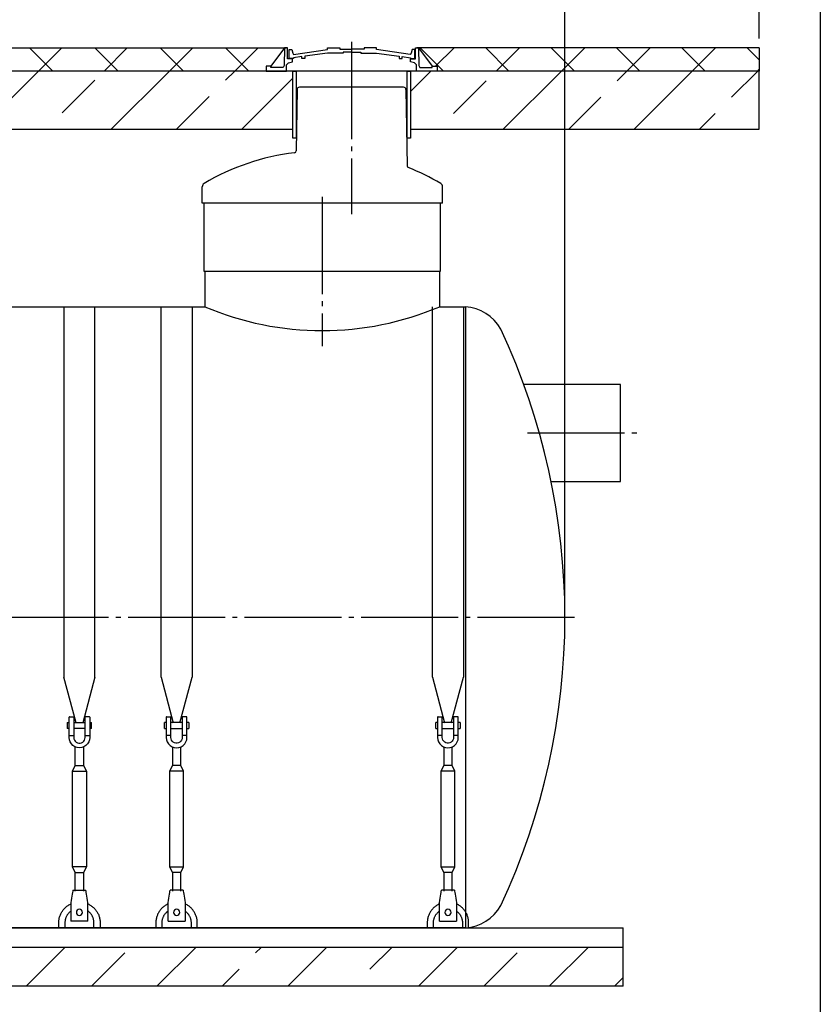
# Model space of a CAD drawing. Units: millimetres. Extents: x 84105 to 3138865188, y -325458 to 154793.
# Drawn here: x 173250 to 177374, y -286475 to -281403 of the extents above; entities that cross this region are included whole.
import ezdxf

# ---------------------------------------------------------------- set-up
doc = ezdxf.new("R2010")
doc.units = ezdxf.units.MM
doc.linetypes.add('K5LT_BASIC', pattern=[0])
doc.linetypes.add('ГОСТ 2.303 5', pattern=[24, 20, -1.5, 1, -1.5])
for name, color, linetype in [('A-GENM', 13, 'Continuous'), ('M-EQPM', 50, 'Continuous'), ('Слой1', 7, 'ГОСТ 2.303 5')]:
    doc.layers.add(name, color=color, linetype=linetype)
doc.layers.add('РАЗМЕРЫ', color=3, linetype='Continuous', lineweight=25)
doc.styles.add('ГОСТ 2.304', font='CS_Gost2304.shx')
doc.dimstyles.new('СПДС', dxfattribs={"dimscale": 100, "dimtxt": 2.5, "dimasz": 2.5, "dimexe": 1.25, "dimexo": 0.625, "dimtad": 1, "dimdec": 0, "dimtxsty": 'ГОСТ 2.304', "dimblk": 'ARCHTICK', "dimblk1": 'ARCHTICK', "dimblk2": 'ARCHTICK', "dimcen": 2.5, "dimdle": 2, "dimadec": 0, "dimazin": 2, "dimtfac": 0.75, "dimtdec": 4, "dimtmove": 1, "dimatfit": 3, "dimfxl": 1, "dimtfill": 1, "dimtolj": 1, "dimarcsym": 0})

# ---------------------------------------------------------------- blocks, each defined once
blk = doc.blocks.new('_ARCHTICK')
at = {"color": 0, "linetype": 'ByBlock', "const_width": 0.15}
blk.add_lwpolyline([(-0.5, -0.5), (0.5, 0.5)], dxfattribs=at)
blk = doc.blocks.new('*D1091')
at = {"layer": 'Defpoints', "color": 0, "transparency": 16777216}
for p in [(177058.7, -280976.9), (177058.7, -281547.4), (176058.3, -284481.4)]:
    blk.add_point(p, dxfattribs=at)
at = {"layer": 'РАЗМЕРЫ', "color": 0, "lineweight": -2, "transparency": 16777216}
for p, q in [((176058.3, -284434.5), (176058.3, -280883.1)), ((177058.7, -281500.5), (177058.7, -280883.1)), ((175908.3, -280976.9), (177208.7, -280976.9))]:
    blk.add_line(p, q, dxfattribs=at)
at = {"layer": 'РАЗМЕРЫ', "color": 0, "lineweight": -2, "transparency": 16777216, "xscale": 187.5, "yscale": 187.5, "zscale": 187.5, "rotation": 180}
blk.add_blockref('_ARCHTICK', (176058.3, -280976.9), dxfattribs=at)
at = {"layer": 'РАЗМЕРЫ', "color": 0, "lineweight": -2, "transparency": 16777216, "xscale": 187.5, "yscale": 187.5, "zscale": 187.5}
blk.add_blockref('_ARCHTICK', (177058.7, -280976.9), dxfattribs=at)
at = {"layer": 'РАЗМЕРЫ', "color": 0, "transparency": 16777216, "insert": (175109.5, -280798.9), "char_height": 187.5, "attachment_point": 5, "style": 'ГОСТ 2.304', "bg_fill": 3, "box_fill_scale": 1.1, "bg_fill_color": 256, "bg_fill_true_color": 13158600, "bg_fill_transparency": 0}
blk.add_mtext('\\A1;(1000-1500)*', dxfattribs=at)

msp = doc.modelspace()

# ---------------------------------------------------------------- hatches: boundary and pattern name
at = {"layer": 'A-GENM', "ltscale": 75}
h = msp.add_hatch(dxfattribs=at)
h.set_pattern_fill('ANSI33', color=256, scale=75)
h.set_pattern_definition([(45, (18133.55, -237518.94), (-336.7596, 336.7596), []), (45, (18470.3, -237518.94), (-336.7596, 336.7596), [238.125, -119.0625])])
h.paths.add_polyline_path([(175262.7, -281667.4), (177058.7, -281667.4), (177058.7, -281967.4), (175262.7, -281967.4)])
h = msp.add_hatch(dxfattribs=at)
h.set_pattern_fill('ANSI33', color=256, scale=75, style=0)
h.set_pattern_definition([(45, (35130.36, -313403.77), (-336.7596, 336.7596), []), (45, (35467.1, -313403.77), (-336.7596, 336.7596), [238.125, -119.0625])])
h.paths.add_polyline_path([(164258.3, -286181.4), (167823.3, -286181.4), (167823.3, -286381.4), (164258.3, -286381.4)])
h.paths.add_polyline_path([(167823.3, -286181.4), (169153.3, -286181.4), (169153.3, -286381.4), (167823.3, -286381.4)])
h.paths.add_polyline_path([(169153.3, -286181.4), (170728.3, -286181.4), (170728.3, -286381.4), (169153.3, -286381.4)])
h.paths.add_polyline_path([(176358.3, -286381.4), (176358.3, -286181.4), (170728.3, -286181.4), (170728.3, -286381.4)])

# ---------------------------------------------------------------- linework, layer by layer
at = {"layer": 'A-GENM'}
for p, q in [((174190.3, -282347.4), (174190.3, -282263.8)), ((174198.3, -282347.4), (174198.3, -282697.4)), ((174203.3, -282697.4), (174203.3, -282881.4)), ((173478.1, -282881.4), (173478.1, -284789.9)), ((173638.1, -284789.9), (173638.1, -282881.4)), ((173978.3, -284789.9), (173978.3, -282881.4)), ((174138.3, -282881.4), (174138.3, -284789.9)), ((175375.9, -284789.9), (175375.9, -282881.4)), ((175535.9, -282881.4), (175535.9, -284789.9)), ((173541, -285024.8), (173478.1, -284789.9)), ((173638.1, -284789.9), (173575.1, -285024.8)), ((173978.3, -284789.9), (174041.2, -285024.8)), ((174075.3, -285024.8), (174138.3, -284789.9)), ((175375.9, -284789.9), (175438.8, -285024.8)), ((175472.9, -285024.8), (175535.9, -284789.9)), ((173495.4, -285022.7), (173504.8, -285022.7)), ((173495.4, -285022.7), (173495.4, -285038.7)), ((173504.8, -285089.3), (173504.8, -284996)), ((173507.4, -284993.3), (173528.7, -284993.3)), ((173528.7, -284993.3), (173528.7, -285089.3)), ((173528.7, -285022.7), (173587.4, -285022.7)), ((173608.7, -284993.3), (173587.4, -284993.3)), ((173587.4, -285089.3), (173587.4, -284993.3)), ((173611.4, -284996), (173611.4, -285089.3)), ((173611.4, -285022.7), (173620.7, -285022.7)), ((173620.7, -285038.7), (173620.7, -285022.7)), ((174004.9, -285022.7), (173995.6, -285022.7)), ((173995.6, -285038.7), (173995.6, -285022.7)), ((174004.9, -284996), (174004.9, -285089.3)), ((174007.6, -284993.3), (174028.9, -284993.3)), ((174028.9, -285089.3), (174028.9, -284993.3)), ((174087.6, -285022.7), (174028.9, -285022.7)), ((174108.9, -284993.3), (174087.6, -284993.3)), ((174087.6, -284993.3), (174087.6, -285089.3)), ((174111.6, -285089.3), (174111.6, -284996)), ((174120.9, -285022.7), (174111.6, -285022.7)), ((174120.9, -285022.7), (174120.9, -285038.7)), ((175402.5, -285022.7), (175393.2, -285022.7)), ((175393.2, -285038.7), (175393.2, -285022.7)), ((175402.5, -284996), (175402.5, -285089.3)), ((175405.2, -284993.3), (175426.5, -284993.3)), ((175426.5, -285089.3), (175426.5, -284993.3)), ((175485.2, -285022.7), (175426.5, -285022.7)), ((175506.5, -284993.3), (175485.2, -284993.3)), ((175485.2, -284993.3), (175485.2, -285089.3)), ((175509.2, -285089.3), (175509.2, -284996)), ((175518.5, -285022.7), (175509.2, -285022.7)), ((175518.5, -285022.7), (175518.5, -285038.7)), ((173495.4, -285038.7), (173495.4, -285054.7)), ((173504.8, -285054.7), (173495.4, -285054.7)), ((173587.4, -285054.7), (173528.7, -285054.7)), ((173620.7, -285054.7), (173611.4, -285054.7)), ((173620.7, -285054.7), (173620.7, -285038.7)), ((173995.6, -285054.7), (173995.6, -285038.7)), ((173995.6, -285054.7), (174004.9, -285054.7)), ((174028.9, -285054.7), (174087.6, -285054.7)), ((174111.6, -285054.7), (174120.9, -285054.7)), ((174120.9, -285038.7), (174120.9, -285054.7)), ((175393.2, -285054.7), (175393.2, -285038.7)), ((175393.2, -285054.7), (175402.5, -285054.7)), ((175426.5, -285054.7), (175485.2, -285054.7)), ((175509.2, -285054.7), (175518.5, -285054.7)), ((175518.5, -285038.7), (175518.5, -285054.7)), ((173504.8, -285089.3), (173528.7, -285089.3)), ((173504.8, -285100), (173504.8, -285089.3)), ((173528.7, -285089.3), (173528.7, -285100)), ((173587.4, -285089.3), (173611.4, -285089.3)), ((173587.4, -285100), (173587.4, -285089.3)), ((173611.4, -285089.3), (173611.4, -285100)), ((174028.9, -285089.3), (174004.9, -285089.3)), ((174004.9, -285089.3), (174004.9, -285100)), ((174028.9, -285100), (174028.9, -285089.3)), ((174111.6, -285089.3), (174087.6, -285089.3)), ((174087.6, -285089.3), (174087.6, -285100)), ((174111.6, -285100), (174111.6, -285089.3)), ((175426.5, -285089.3), (175402.5, -285089.3)), ((175402.5, -285089.3), (175402.5, -285100)), ((175426.5, -285100), (175426.5, -285089.3)), ((175509.2, -285089.3), (175485.2, -285089.3)), ((175485.2, -285089.3), (175485.2, -285100)), ((175509.2, -285100), (175509.2, -285089.3)), ((173536.7, -285244), (173536.7, -285148.7)), ((173579.4, -285148.7), (173579.4, -285244)), ((174036.9, -285148.7), (174036.9, -285244)), ((174079.6, -285244), (174079.6, -285148.7)), ((175434.5, -285148.7), (175434.5, -285244)), ((175477.2, -285244), (175477.2, -285148.7)), ((173522.1, -285273.3), (173536.7, -285244)), ((173522.1, -285766.7), (173522.1, -285273.3)), ((173522.1, -285273.3), (173594.1, -285273.3)), ((173536.7, -285244), (173579.4, -285244)), ((173579.4, -285244), (173594.1, -285273.3)), ((173594.1, -285273.3), (173594.1, -285766.7)), ((174036.9, -285244), (174022.3, -285273.3)), ((174022.3, -285273.3), (174022.3, -285766.7)), ((174094.3, -285273.3), (174022.3, -285273.3)), ((174079.6, -285244), (174036.9, -285244)), ((174094.3, -285273.3), (174079.6, -285244)), ((174094.3, -285766.7), (174094.3, -285273.3)), ((175434.5, -285244), (175419.9, -285273.3)), ((175419.9, -285273.3), (175419.9, -285766.7)), ((175491.9, -285273.3), (175419.9, -285273.3)), ((175477.2, -285244), (175434.5, -285244)), ((175491.9, -285273.3), (175477.2, -285244)), ((175491.9, -285766.7), (175491.9, -285273.3)), ((173536.7, -285796), (173522.1, -285766.7)), ((173594.1, -285766.7), (173522.1, -285766.7)), ((173594.1, -285766.7), (173579.4, -285796)), ((174022.3, -285766.7), (174036.9, -285796)), ((174022.3, -285766.7), (174094.3, -285766.7)), ((174079.6, -285796), (174094.3, -285766.7)), ((175419.9, -285766.7), (175434.5, -285796)), ((175419.9, -285766.7), (175491.9, -285766.7)), ((175477.2, -285796), (175491.9, -285766.7)), ((173536.7, -285891.9), (173536.7, -285796)), ((173536.7, -285796), (173579.4, -285796)), ((173579.4, -285796), (173579.4, -285891.9)), ((174036.9, -285796), (174036.9, -285891.9)), ((174079.6, -285796), (174036.9, -285796)), ((174079.6, -285891.9), (174079.6, -285796)), ((175434.5, -285796), (175434.5, -285891.9)), ((175477.2, -285796), (175434.5, -285796)), ((175477.2, -285891.9), (175477.2, -285796)), ((173524.7, -285886.7), (173591.4, -285886.7)), ((174091.6, -285886.7), (174024.9, -285886.7)), ((175489.2, -285886.7), (175422.5, -285886.7)), ((173515.9, -285940), (173514.1, -285950.7)), ((173602.1, -285950.7), (173600.3, -285940)), ((174014.3, -285950.7), (174016, -285940)), ((174100.5, -285940), (174102.3, -285950.7)), ((175411.9, -285950.7), (175413.6, -285940)), ((175498.1, -285940), (175499.9, -285950.7)), ((173514.1, -285950.7), (173514.1, -286044)), ((173602.1, -286044), (173602.1, -285950.7)), ((174014.3, -286044), (174014.3, -285950.7)), ((174102.3, -285950.7), (174102.3, -286044)), ((175411.9, -286044), (175411.9, -285950.7)), ((175499.9, -285950.7), (175499.9, -286044)), ((173514.1, -286044), (173514.1, -286046.7)), ((173602.1, -286046.7), (173602.1, -286044)), ((174014.3, -286046.7), (174014.3, -286044)), ((174102.3, -286044), (174102.3, -286046.7)), ((175411.9, -286046.7), (175411.9, -286044)), ((175499.9, -286044), (175499.9, -286046.7)), ((173451.4, -286081.3), (173451.4, -286054.7)), ((173483.4, -286054.7), (173483.4, -286081.3)), ((173602.1, -286046.7), (173514.1, -286046.7)), ((173602.1, -286046.7), (173514.1, -286046.7)), ((173602.1, -286046.7), (173514.1, -286046.7)), ((173632.7, -286081.3), (173632.7, -286054.7)), ((173664.7, -286054.7), (173664.7, -286081.3)), ((173951.6, -286054.7), (173951.6, -286081.3)), ((173983.6, -286081.3), (173983.6, -286054.7)), ((174014.3, -286046.7), (174102.3, -286046.7)), ((174014.3, -286046.7), (174102.3, -286046.7)), ((174014.3, -286046.7), (174102.3, -286046.7)), ((174132.9, -286054.7), (174132.9, -286081.3)), ((174164.9, -286081.3), (174164.9, -286054.7)), ((175349.2, -286054.7), (175349.2, -286081.3)), ((175381.2, -286081.3), (175381.2, -286054.7)), ((175411.9, -286046.7), (175499.9, -286046.7)), ((175411.9, -286046.7), (175499.9, -286046.7)), ((175411.9, -286046.7), (175499.9, -286046.7)), ((175530.5, -286054.7), (175530.5, -286081.3)), ((175562.5, -286081.3), (175562.5, -286054.7))]:
    msp.add_line(p, q, dxfattribs=at)
at = {"layer": 'A-GENM', "linetype": 'K5LT_BASIC', "lineweight": 25}
for p, q in [((172413.3, -282881.4), (174203.3, -282881.4)), ((175413.3, -282881.4), (175546.6, -282881.4)), ((176344, -283281.4), (175846.1, -283281.4)), ((176344, -283781.4), (176344, -283281.4)), ((175987.5, -283781.4), (176344, -283781.4)), ((175546.6, -286081.4), (165069.9, -286081.4))]:
    msp.add_line(p, q, dxfattribs=at)
at = {"layer": 'A-GENM', "ltscale": 75}
msp.add_line((175546.6, -282881.4), (175546.6, -286081.4), dxfattribs=at)
msp.add_lwpolyline([(175262.7, -281967.4), (177058.7, -281967.4), (177058.7, -281667.4), (175262.7, -281667.4)], close=True, dxfattribs=at)
at = {"layer": 'A-GENM', "flags": 128}
for points in [[(173558.1, -285153.3), (173546.2, -285152), (173534.9, -285148.1), (173524.8, -285141.7), (173516.4, -285133.3), (173510, -285123.2), (173506.1, -285111.9), (173504.8, -285100)], [(173528.7, -285100), (173529.6, -285107), (173532.1, -285113.6), (173536.1, -285119.5), (173541.4, -285124.2), (173547.7, -285127.4), (173554.5, -285129.1), (173561.6, -285129.1), (173568.5, -285127.4), (173574.7, -285124.2), (173580, -285119.5), (173584.1, -285113.6), (173586.6, -285107), (173587.4, -285100)], [(173611.4, -285100), (173610.1, -285111.9), (173606.1, -285123.2), (173599.8, -285133.3), (173591.3, -285141.7), (173581.2, -285148.1), (173569.9, -285152), (173558.1, -285153.3)], [(174004.9, -285100), (174006.3, -285111.9), (174010.2, -285123.2), (174016.6, -285133.3), (174025, -285141.7), (174035.1, -285148.1), (174046.4, -285152), (174058.3, -285153.3)], [(174087.6, -285100), (174086.7, -285107), (174084.2, -285113.6), (174080.2, -285119.5), (174074.9, -285124.2), (174068.7, -285127.4), (174061.8, -285129.1), (174054.7, -285129.1), (174047.9, -285127.4), (174041.6, -285124.2), (174036.3, -285119.5), (174032.3, -285113.6), (174029.8, -285107), (174028.9, -285100)], [(174058.3, -285153.3), (174070.1, -285152), (174081.4, -285148.1), (174091.5, -285141.7), (174100, -285133.3), (174106.3, -285123.2), (174110.3, -285111.9), (174111.6, -285100)], [(175402.5, -285100), (175403.9, -285111.9), (175407.8, -285123.2), (175414.2, -285133.3), (175422.6, -285141.7), (175432.7, -285148.1), (175444, -285152), (175455.9, -285153.3)], [(175485.2, -285100), (175484.3, -285107), (175481.8, -285113.6), (175477.8, -285119.5), (175472.5, -285124.2), (175466.3, -285127.4), (175459.4, -285129.1), (175452.3, -285129.1), (175445.5, -285127.4), (175439.2, -285124.2), (175433.9, -285119.5), (175429.9, -285113.6), (175427.4, -285107), (175426.5, -285100)], [(175455.9, -285153.3), (175467.7, -285152), (175479, -285148.1), (175489.1, -285141.7), (175497.6, -285133.3), (175503.9, -285123.2), (175507.9, -285111.9), (175509.2, -285100)], [(173524.7, -285886.7), (173524.5, -285888), (173523.9, -285891.9), (173522.8, -285898.3), (173521.4, -285906.7), (173519.7, -285916.9), (173517.8, -285928.1), (173515.9, -285940)], [(173600.3, -285940), (173598.3, -285928.1), (173596.4, -285916.9), (173594.8, -285906.7), (173593.4, -285898.3), (173592.3, -285891.9), (173591.6, -285888), (173591.4, -285886.7)], [(174016, -285940), (174018, -285928.1), (174019.9, -285916.9), (174021.6, -285906.7), (174023, -285898.3), (174024, -285891.9), (174024.7, -285888), (174024.9, -285886.7)], [(174091.6, -285886.7), (174091.8, -285888), (174092.5, -285891.9), (174093.5, -285898.3), (174094.9, -285906.7), (174096.6, -285916.9), (174098.5, -285928.1), (174100.5, -285940)], [(175413.6, -285940), (175415.6, -285928.1), (175417.5, -285916.9), (175419.2, -285906.7), (175420.6, -285898.3), (175421.7, -285891.9), (175422.3, -285888), (175422.5, -285886.7)], [(175489.2, -285886.7), (175489.4, -285888), (175490.1, -285891.9), (175491.1, -285898.3), (175492.5, -285906.7), (175494.2, -285916.9), (175496.1, -285928.1), (175498.1, -285940)], [(173451.4, -286054.7), (173451.5, -286050.4), (173451.8, -286046.1), (173452.2, -286041.9), (173452.8, -286037.7), (173453.5, -286033.5), (173454.5, -286029.3), (173455.6, -286025.2), (173456.8, -286021.1), (173458.3, -286017.1), (173459.8, -286013.1), (173461.6, -286009.2), (173463.5, -286005.4), (173465.5, -286001.7), (173467.7, -285998), (173470, -285994.4), (173472.5, -285991), (173475.1, -285987.6), (173477.9, -285984.3), (173480.8, -285981.2), (173483.8, -285978.1), (173486.9, -285975.2), (173490.1, -285972.4), (173493.5, -285969.8), (173496.9, -285967.3), (173500.5, -285964.9), (173504.1, -285962.7), (173507.8, -285960.6), (173511.6, -285958.6)], [(173602.5, -285957.7), (173606.3, -285959.5), (173610.1, -285961.5), (173613.8, -285963.7), (173617.4, -285966), (173620.9, -285968.4), (173624.3, -285971), (173627.5, -285973.7), (173630.7, -285976.6), (173633.8, -285979.5), (173636.7, -285982.6), (173639.6, -285985.8), (173642.2, -285989.1), (173644.8, -285992.5), (173647.2, -285996.1), (173649.5, -285999.7), (173651.6, -286003.4), (173653.6, -286007.1), (173655.4, -286011), (173657.1, -286014.9), (173658.6, -286018.9), (173659.9, -286023), (173661.1, -286027.1), (173662.1, -286031.2), (173663, -286035.4), (173663.7, -286039.6), (173664.2, -286043.8), (173664.5, -286048.1), (173664.7, -286052.4), (173664.7, -286054.7)], [(174013.9, -285957.7), (174010, -285959.5), (174006.3, -285961.5), (174002.6, -285963.7), (173999, -285966), (173995.5, -285968.4), (173992.1, -285971), (173988.8, -285973.7), (173985.6, -285976.6), (173982.5, -285979.5), (173979.6, -285982.6), (173976.8, -285985.8), (173974.1, -285989.1), (173971.5, -285992.5), (173969.1, -285996.1), (173966.9, -285999.7), (173964.7, -286003.4), (173962.8, -286007.1), (173960.9, -286011), (173959.3, -286014.9), (173957.8, -286018.9), (173956.4, -286023), (173955.2, -286027.1), (173954.2, -286031.2), (173953.3, -286035.4), (173952.7, -286039.6), (173952.1, -286043.8), (173951.8, -286048.1), (173951.6, -286052.4), (173951.6, -286054.7)], [(174164.9, -286054.7), (174164.8, -286050.4), (174164.6, -286046.1), (174164.2, -286041.9), (174163.6, -286037.7), (174162.8, -286033.5), (174161.9, -286029.3), (174160.8, -286025.2), (174159.5, -286021.1), (174158.1, -286017.1), (174156.5, -286013.1), (174154.8, -286009.2), (174152.9, -286005.4), (174150.8, -286001.7), (174148.6, -285998), (174146.3, -285994.4), (174143.8, -285991), (174141.2, -285987.6), (174138.4, -285984.3), (174135.6, -285981.2), (174132.6, -285978.1), (174129.4, -285975.2), (174126.2, -285972.4), (174122.9, -285969.8), (174119.4, -285967.3), (174115.9, -285964.9), (174112.3, -285962.7), (174108.5, -285960.6), (174104.7, -285958.6)], [(175411.5, -285957.7), (175407.6, -285959.5), (175403.9, -285961.5), (175400.2, -285963.7), (175396.6, -285966), (175393.1, -285968.4), (175389.7, -285971), (175386.4, -285973.7), (175383.2, -285976.6), (175380.2, -285979.5), (175377.2, -285982.6), (175374.4, -285985.8), (175371.7, -285989.1), (175369.2, -285992.5), (175366.7, -285996.1), (175364.5, -285999.7), (175362.3, -286003.4), (175360.4, -286007.1), (175358.5, -286011), (175356.9, -286014.9), (175355.4, -286018.9), (175354, -286023), (175352.8, -286027.1), (175351.8, -286031.2), (175351, -286035.4), (175350.3, -286039.6), (175349.8, -286043.8), (175349.4, -286048.1), (175349.2, -286052.4), (175349.2, -286054.7)], [(175562.5, -286054.7), (175562.4, -286050.4), (175562.2, -286046.1), (175561.8, -286041.9), (175561.2, -286037.7), (175560.4, -286033.5), (175559.5, -286029.3), (175558.4, -286025.2), (175557.1, -286021.1), (175555.7, -286017.1), (175554.1, -286013.1), (175552.4, -286009.2), (175550.5, -286005.4), (175548.4, -286001.7), (175546.2, -285998), (175543.9, -285994.4), (175541.4, -285991), (175538.8, -285987.6), (175536.1, -285984.3), (175533.2, -285981.2), (175530.2, -285978.1), (175527.1, -285975.2), (175523.8, -285972.4), (175520.5, -285969.8), (175517, -285967.3), (175513.5, -285964.9), (175509.9, -285962.7), (175506.1, -285960.6), (175502.3, -285958.6)], [(173514.1, -285994.3), (173511.8, -285996.1), (173509.5, -285998), (173507.2, -286000), (173505.1, -286002.1), (173503, -286004.2), (173501.1, -286006.5), (173499.2, -286008.8), (173497.4, -286011.2), (173495.7, -286013.6), (173494.1, -286016.2), (173492.6, -286018.8), (173491.2, -286021.4), (173490, -286024.1), (173488.8, -286026.9), (173487.7, -286029.6), (173486.8, -286032.5), (173486, -286035.3), (173485.2, -286038.2), (173484.6, -286041.2), (173484.2, -286044.1), (173483.8, -286047.1), (173483.6, -286050.1), (173483.4, -286053), (173483.4, -286054.7)], [(173632.7, -286054.7), (173632.7, -286051.7), (173632.5, -286048.7), (173632.2, -286045.7), (173631.8, -286042.8), (173631.3, -286039.8), (173630.6, -286036.9), (173629.8, -286034), (173629, -286031.2), (173628, -286028.4), (173626.9, -286025.6), (173625.6, -286022.9), (173624.3, -286020.2), (173622.9, -286017.6), (173621.3, -286015), (173619.7, -286012.5), (173618, -286010.1), (173616.1, -286007.7), (173614.2, -286005.4), (173612.2, -286003.2), (173610.1, -286001.1), (173607.9, -285999.1), (173605.7, -285997.1), (173603.3, -285995.3)], [(173983.6, -286054.7), (173983.7, -286051.7), (173983.8, -286048.7), (173984.1, -286045.7), (173984.5, -286042.8), (173985.1, -286039.8), (173985.7, -286036.9), (173986.5, -286034), (173987.4, -286031.2), (173988.4, -286028.4), (173989.5, -286025.6), (173990.7, -286022.9), (173992, -286020.2), (173993.5, -286017.6), (173995, -286015), (173996.6, -286012.5), (173998.4, -286010.1), (174000.2, -286007.7), (174002.1, -286005.4), (174004.1, -286003.2), (174006.2, -286001.1), (174008.4, -285999.1), (174010.7, -285997.1), (174013, -285995.3)], [(174102.2, -285994.3), (174104.6, -285996.1), (174106.9, -285998), (174109.1, -286000), (174111.3, -286002.1), (174113.3, -286004.2), (174115.3, -286006.5), (174117.2, -286008.8), (174119, -286011.2), (174120.6, -286013.6), (174122.2, -286016.2), (174123.7, -286018.8), (174125.1, -286021.4), (174126.4, -286024.1), (174127.5, -286026.9), (174128.6, -286029.6), (174129.6, -286032.5), (174130.4, -286035.3), (174131.1, -286038.2), (174131.7, -286041.2), (174132.2, -286044.1), (174132.5, -286047.1), (174132.8, -286050.1), (174132.9, -286053), (174132.9, -286054.7)], [(175381.2, -286054.7), (175381.3, -286051.7), (175381.4, -286048.7), (175381.7, -286045.7), (175382.2, -286042.8), (175382.7, -286039.8), (175383.3, -286036.9), (175384.1, -286034), (175385, -286031.2), (175386, -286028.4), (175387.1, -286025.6), (175388.3, -286022.9), (175389.6, -286020.2), (175391.1, -286017.6), (175392.6, -286015), (175394.2, -286012.5), (175396, -286010.1), (175397.8, -286007.7), (175399.7, -286005.4), (175401.7, -286003.2), (175403.9, -286001.1), (175406, -285999.1), (175408.3, -285997.1), (175410.6, -285995.3)], [(175499.8, -285994.3), (175502.2, -285996.1), (175504.5, -285998), (175506.7, -286000), (175508.9, -286002.1), (175510.9, -286004.2), (175512.9, -286006.5), (175514.8, -286008.8), (175516.6, -286011.2), (175518.3, -286013.6), (175519.8, -286016.2), (175521.3, -286018.8), (175522.7, -286021.4), (175524, -286024.1), (175525.2, -286026.9), (175526.2, -286029.6), (175527.2, -286032.5), (175528, -286035.3), (175528.7, -286038.2), (175529.3, -286041.2), (175529.8, -286044.1), (175530.1, -286047.1), (175530.4, -286050.1), (175530.5, -286053), (175530.5, -286054.7)]]:
    msp.add_lwpolyline(points, dxfattribs=at)
at = {"layer": 'A-GENM'}
for centre, radius, start, end in [((174210.3, -282263.8), 20, 120.7076, 180), ((173507.4, -284996), 2.67, 90, 180), ((173608.7, -284996), 2.67, 0, 90), ((174007.6, -284996), 2.67, 90, 180), ((174108.9, -284996), 2.67, 0, 90), ((175405.2, -284996), 2.67, 90, 180), ((175506.5, -284996), 2.67, 0, 90), ((173558.1, -286001.3), 16, 0, 180), ((174058.3, -286001.3), 16, 0, 180), ((175455.9, -286001.3), 16, 0, 180), ((173558.1, -286001.3), 16, 180, 0), ((174058.3, -286001.3), 16, 180, 0), ((175455.9, -286001.3), 16, 180, 0)]:
    msp.add_arc(centre, radius, start, end, dxfattribs=at)
at = {"layer": 'A-GENM', "ltscale": 75}
msp.add_arc((174808.3, -281453.3), 1550.9, 247.0401, 292.9599, dxfattribs=at)
at = {"layer": 'A-GENM', "linetype": 'K5LT_BASIC', "lineweight": 25}
for centre, radius, start, end in [((175529.8, -283107.7), 227, 29.34, 85.7627), ((172558.3, -284481.4), 3500, 334.8973, 25.1027), ((175529.8, -285855), 227, 274.2373, 330.66)]:
    msp.add_arc(centre, radius, start, end, dxfattribs=at)
at = {"layer": 'M-EQPM'}
for p, q in [((164258.3, -286081.4), (176358.3, -286081.4)), ((176358.3, -286181.4), (176358.3, -286081.4)), ((176358.3, -286181.4), (164258.3, -286181.4)), ((176358.3, -286381.4), (176358.3, -286181.4)), ((176358.3, -286381.4), (164258.3, -286381.4))]:
    msp.add_line(p, q, dxfattribs=at)
at = {"layer": 'РАЗМЕРЫ', "ltscale": 75}
msp.add_lwpolyline([(177373.5, -289004), (156922, -289003.4), (156922, -278118.4), (177373.5, -278119)], close=True, dxfattribs=at)
at = {"layer": 'Слой1', "ltscale": 25}
for p, q in [((175865.8, -283531.4), (176435.6, -283531.4)), ((176108.3, -284481.4), (164510.5, -284481.4))]:
    msp.add_line(p, q, dxfattribs=at)

# ---------------------------------------------------------------- next in the draw order: dimensions: what is measured, and where the dimension line sits
at = {"layer": 'РАЗМЕРЫ'}
dim = msp.add_linear_dim(base=(177058.7, -280976.9), p1=(176058.3, -284481.4), p2=(177058.7, -281547.4), text='(1000-1500)*', dimstyle='СПДС', override={"dimscale": 75, "dimlfac": 1, "dimtxsty": 'ГОСТ 2.304', "dimblk1": 'ARCHTICK', "dimblk2": 'ARCHTICK', "dimsah": 1, "dimtolj": 1}, dxfattribs=at)
dim.commit()
dim.dimension.update_dxf_attribs({"geometry": '*D1091', "text_midpoint": (175109.5, -280988.6), "dimtype": 160})

# ---------------------------------------------------------------- next in the draw order: hatches: boundary and pattern name
at = {"layer": 'A-GENM', "ltscale": 75}
h = msp.add_hatch(dxfattribs=at)
h.set_pattern_fill('ANSI37', color=256, scale=75)
h.set_pattern_definition([(45, (20158.38, -237515.7), (-168.3798, 168.3798), []), (135, (20158.38, -237515.7), (-168.3798, -168.3798), [])])
h.paths.add_polyline_path([(174614.4, -281547.4), (172304.3, -281547.4), (172374.4, -281642.7), (172399.6, -281642.7), (172399.6, -281667.4), (174519, -281667.4), (174519, -281642.7), (174544.2, -281642.7)])
h = msp.add_hatch(dxfattribs=at)
h.set_pattern_fill('ANSI37', color=256, scale=75)
h.set_pattern_definition([(45, (18133.55, -237518.94), (-168.3798, 168.3798), []), (135, (18133.55, -237518.94), (-168.3798, -168.3798), [])])
h.paths.add_polyline_path([(177058.7, -281667.4), (177058.7, -281547.4), (175304.3, -281547.4), (175374.4, -281642.7), (175399.6, -281642.7), (175399.6, -281667.4)])
h = msp.add_hatch(dxfattribs=at)
h.set_pattern_fill('ANSI33', color=256, scale=75)
h.set_pattern_definition([(45, (20158.4, -237515.7), (-336.7596, 336.7596), []), (45, (20495.14, -237515.7), (-336.7596, 336.7596), [238.125, -119.0625])])
h.paths.add_polyline_path([(174657.5, -281667.4), (172262.7, -281667.4), (172262.7, -281967.4), (174657.5, -281967.4)])

# ---------------------------------------------------------------- next in the draw order: linework, layer by layer
for p, q in [((172296.4, -281547.4), (174622.2, -281547.4)), ((174614.4, -281547.4), (174544.2, -281642.7)), ((177058.7, -281547.4), (175296.4, -281547.4)), ((175304.3, -281547.4), (175374.4, -281642.7)), ((177058.7, -281547.4), (177058.7, -281667.4)), ((174198.3, -282697.4), (175418.3, -282697.4))]:
    msp.add_line(p, q, dxfattribs=at)
at = {"layer": 'A-GENM'}
for p, q in [((174614.5, -281547.4), (174612.9, -281638.3)), ((174630.1, -281547.4), (174614.4, -281547.4)), ((174630.1, -281605), (174630.1, -281547.4)), ((174637.8, -281602.8), (174637.8, -281556.2)), ((174637.8, -281556.2), (174652, -281556.2)), ((174652, -281556.2), (174656.2, -281576.1)), ((174656.2, -281576.1), (174661, -281581.5)), ((174661, -281581.5), (174835.9, -281556.5)), ((174835.9, -281574.5), (174718.4, -281591.3)), ((174835.9, -281556.5), (174835.9, -281547.4)), ((174835.9, -281547.4), (174898.3, -281547.4)), ((174916.5, -281574.5), (174835.9, -281574.5)), ((174898.3, -281547.4), (174898.3, -281554.6)), ((174898.3, -281554.6), (174961.5, -281554.6)), ((174961.5, -281569.7), (174916.5, -281569.7)), ((174916.5, -281569.7), (174916.5, -281574.5)), ((175024.8, -281554.6), (174961.5, -281554.6)), ((174961.5, -281569.7), (175006.5, -281569.7)), ((175006.5, -281569.7), (175006.5, -281574.5)), ((175006.5, -281574.5), (175087.1, -281574.5)), ((175087.1, -281547.4), (175024.8, -281547.4)), ((175024.8, -281547.4), (175024.8, -281554.6)), ((175087.1, -281556.5), (175087.1, -281547.4)), ((175262, -281581.5), (175087.1, -281556.5)), ((175087.1, -281574.5), (175204.6, -281591.3)), ((175266.8, -281576.1), (175262, -281581.5)), ((175271, -281556.2), (175266.8, -281576.1)), ((175284.5, -281556.2), (175271, -281556.2)), ((175284.5, -281602.8), (175284.5, -281556.2)), ((175288.5, -281605), (175288.5, -281547.4)), ((175288.5, -281547.4), (175304.3, -281547.4)), ((175304.2, -281547.4), (175305.8, -281638.3)), ((174624.5, -281634.9), (174634.7, -281625.1)), ((174656.1, -281605), (174630.1, -281605)), ((174634.7, -281625.1), (174656.1, -281619.7)), ((174660.5, -281602.8), (174637.8, -281602.8)), ((174656.1, -281619.7), (174656.1, -281605)), ((174703.4, -281593.2), (174660.5, -281598.8)), ((174660.5, -281598.8), (174660.5, -281602.8)), ((174703.4, -281602.8), (174703.4, -281593.2)), ((174718.4, -281602.8), (174703.4, -281602.8)), ((174718.4, -281591.3), (174718.4, -281602.8)), ((175204.6, -281591.3), (175204.6, -281602.8)), ((175204.6, -281602.8), (175219.7, -281602.8)), ((175219.7, -281602.8), (175219.7, -281593.2)), ((175219.7, -281593.2), (175262.5, -281598.8)), ((175262.5, -281598.8), (175262.5, -281602.8)), ((175262.5, -281602.8), (175284.5, -281602.8)), ((175262.5, -281619.7), (175262.5, -281605)), ((175262.5, -281605), (175288.5, -281605)), ((175284, -281625.1), (175262.5, -281619.7)), ((175294.2, -281634.9), (175284, -281625.1)), ((174544.2, -281642.7), (174519, -281642.7)), ((174519, -281642.7), (174519, -281667.4)), ((174519, -281667.4), (174624.5, -281667.4)), ((174544.2, -281648.8), (174544.2, -281642.7)), ((174607.3, -281648.8), (174544.2, -281648.8)), ((174612.9, -281638.3), (174607.3, -281648.8)), ((174624.5, -281667.4), (174624.5, -281634.9)), ((175294.2, -281667.4), (174624.5, -281667.4)), ((175242, -281667.4), (174676.6, -281667.4)), ((175294.2, -281667.4), (175294.2, -281634.9)), ((175399.6, -281667.4), (175294.2, -281667.4)), ((175305.8, -281638.3), (175311.3, -281648.8)), ((175311.3, -281648.8), (175374.4, -281648.8)), ((175374.4, -281648.8), (175374.4, -281642.7)), ((175374.4, -281642.7), (175399.6, -281642.7)), ((175399.6, -281642.7), (175399.6, -281667.4)), ((174679.2, -281762.2), (174674.6, -282078.2)), ((174724.3, -281750.4), (174691.2, -281750.4)), ((175194.3, -281750.4), (174724.3, -281750.4)), ((175227.5, -281750.4), (175194.3, -281750.4)), ((175239.5, -281762.2), (175245.2, -282155.2)), ((175428.3, -282347.4), (175428.3, -282263.8)), ((175428.3, -282347.4), (174190.3, -282347.4)), ((175418.3, -282697.4), (175418.3, -282347.4)), ((175413.3, -282881.4), (175413.3, -282697.4))]:
    msp.add_line(p, q, dxfattribs=at)
at = {"layer": 'A-GENM', "ltscale": 75}
for points in [[(172262.7, -281967.4), (174657.5, -281967.4), (174657.5, -281667.4), (172262.7, -281667.4)], [(174674.4, -282013.5), (174657.5, -282013.5), (174657.5, -281667.4), (174674.4, -281667.4)], [(175262.7, -282013.5), (175245.8, -282013.5), (175245.8, -281667.4), (175262.7, -281667.4)]]:
    msp.add_lwpolyline(points, close=True, dxfattribs=at)
at = {"layer": 'A-GENM'}
for centre, radius, start, end in [((174691.2, -281762.4), 12, 90, 179.1717), ((175227.5, -281762.4), 12, 0.8283, 90), ((174809.3, -283272.4), 1193, 96.9103, 120.7076), ((174664.6, -282078.1), 10, 276.9103, 359.1717), ((175255.2, -282155), 10, 180.8283, 248.2464), ((175255.2, -282155), 10, 180.8283, 248.2464), ((174809.3, -283272.4), 1193, 59.2924, 68.2464), ((175408.3, -282263.8), 20, 0, 59.2924)]:
    msp.add_arc(centre, radius, start, end, dxfattribs=at)
at = {"layer": 'Слой1', "ltscale": 25}
for p, q in [((174959.3, -281517.7), (174959.3, -282404.7)), ((174808, -282315.8), (174808.5, -283085.3))]:
    msp.add_line(p, q, dxfattribs=at)

doc.saveas('drawing.dxf')
